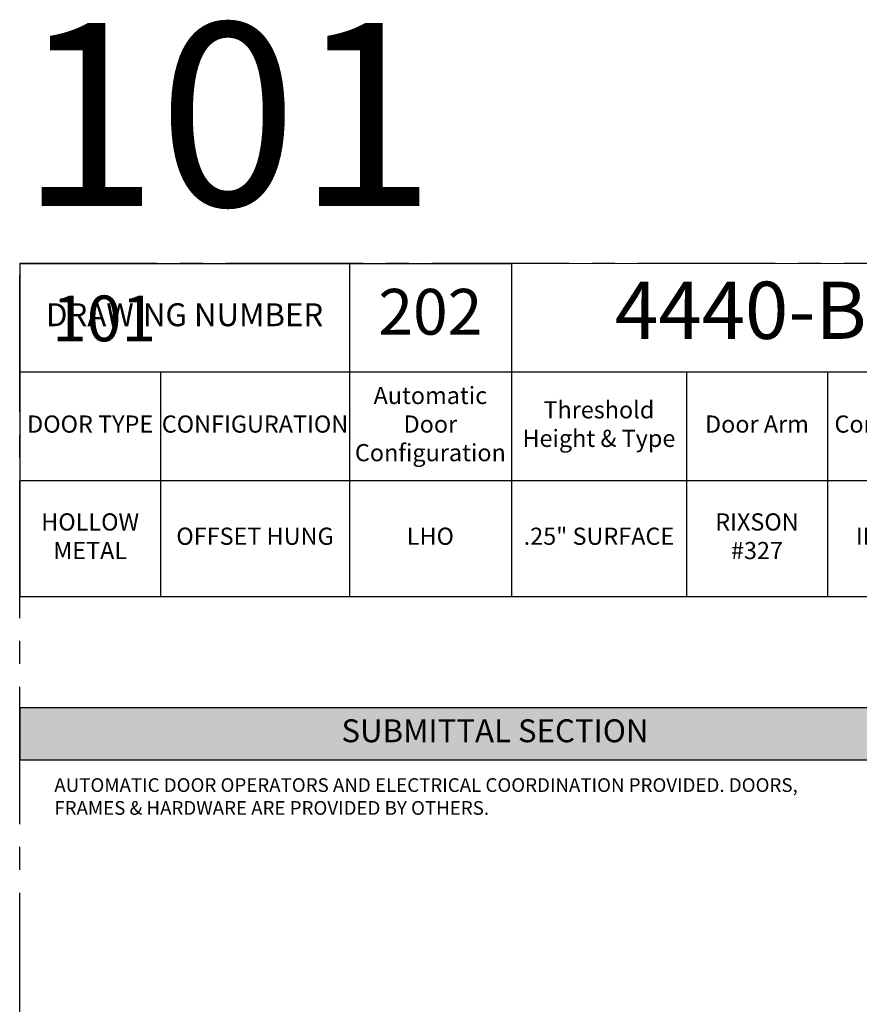
# Model space of a CAD drawing. Units: inches. Extents: x 3 to 2313, y -692 to 358.
# Drawn here: x 72 to 219, y 186 to 358 of the extents above; entities that cross this region are included whole.
import ezdxf
from ezdxf.enums import TextEntityAlignment as Align

# ---------------------------------------------------------------- set-up
doc = ezdxf.new("R2010")
doc.units = ezdxf.units.IN
doc.header["$MEASUREMENT"] = 0
doc.linetypes.add('CENTER2', pattern=[1.125, 0.75, -0.125, 0.125, -0.125])
doc.layers.add('CALLOUT', color=6, linetype='Continuous')
doc.layers.add('CONSTRUCTION', color=8, linetype='CENTER2', plot=False)
doc.layers.add('CONSTRUCTION - SHEET VIEWS', color=8, linetype='CENTER2', plot=False)
doc.layers.add('NOT FOR CONSTRUCTION TEXT', color=254, linetype='Continuous', lineweight=20, transparency=0.8)
doc.styles.add('PSD', font='FRABK.TTF')
doc.styles.add('PSD - B', font='FRAHV.TTF', dxfattribs={"height": 0.09375})

# ---------------------------------------------------------------- blocks, each defined once
blk = doc.blocks.new('11x17 PSD MODEL SPACE - SIMPLE')
at = {"layer": 'CONSTRUCTION'}
blk.add_lwpolyline([(0, 8.6888), (16.4325, 8.6888), (16.4325, 0), (0, 0)], close=True, dxfattribs=at)
at = {"layer": 'CALLOUT', "style": 'PSD'}
blk.add_attdef('SHEET', text='', height=1, dxfattribs=at).set_placement((0, 8.6888), align=Align.BOTTOM_LEFT)
at = {"layer": 'CONSTRUCTION', "style": 'PSD', "flags": 8}
blk.add_attdef('DO_NOT_CHANGE', text='', height=0.25, dxfattribs=at).set_placement((0.1768, 8.512), align=Align.TOP_LEFT)
blk = doc.blocks.new('*T35')
at = {"layer": 'CALLOUT', "color": 0, "linetype": 'ByBlock', "lineweight": -2, "transparency": 16777216}
for p, q in [((0, 0), (166.07, 0)), ((0, 0), (0, -9.17)), ((166.07, 0), (166.07, -9.17)), ((0, -9.17), (166.07, -9.17))]:
    blk.add_line(p, q, dxfattribs=at)
at = {"layer": 'CALLOUT', "color": 254, "transparency": 16777216}
blk.add_solid([(0, 0), (0, -9.17), (166.07, 0), (166.07, -9.17)], dxfattribs=at)
at = {"layer": 'CALLOUT', "transparency": 16777216, "insert": (83.04, -4.59), "char_height": 4, "width": 162.2347, "attachment_point": 5, "style": 'PSD - B'}
blk.add_mtext('SUBMITTAL SECTION', dxfattribs=at)
blk = doc.blocks.new('NOT FOR CONSTRUCTION')
at = {"color": 45, "insert": (0, 0), "char_height": 0.625, "attachment_point": 5, "rotation": 30, "style": 'PSD'}
blk.add_mtext_dynamic_manual_height_columns('NOT FOR CONSTRUCTION OR SUBMITTAL FOR REVIEW ONLY', width=12.92634, gutter_width=0.4688, heights=[0], dxfattribs=at)
blk = doc.blocks.new('*T72')
at = {"layer": 'CALLOUT', "color": 0, "lineweight": -2, "transparency": 16777216}
for p, q in [((0, 0), (85.9, 0)), ((0, 0), (0, -18.98)), ((57.61, 0), (57.61, -37.95)), ((85.9, 0), (85.9, -37.95)), ((0, -18.98), (166.07, -18.98)), ((116.51, -18.98), (116.51, -37.95)), ((141.12, -18.98), (141.12, -37.95)), ((166.07, -18.98), (166.07, -37.95)), ((57.61, -37.95), (166.07, -37.95))]:
    blk.add_line(p, q, dxfattribs=at)
at = {"layer": 'CALLOUT', "color": 0, "linetype": 'ByBlock', "lineweight": -2, "transparency": 16777216}
for p, q in [((0, -18.98), (0, -58.2)), ((24.61, -18.98), (24.61, -58.2)), ((0, -37.95), (57.61, -37.95)), ((57.61, -37.95), (57.61, -58.2)), ((85.9, -37.95), (85.9, -58.2)), ((116.51, -37.95), (116.51, -58.2)), ((141.12, -37.95), (141.12, -58.2)), ((166.07, -37.95), (166.07, -58.2)), ((0, -58.2), (166.07, -58.2))]:
    blk.add_line(p, q, dxfattribs=at)
at = {"layer": 'Defpoints', "color": 8, "linetype": 'ByBlock', "lineweight": 0, "transparency": 16777216}
for p, q in [((85.9, 0), (166.07, 0)), ((166.07, 0), (166.07, -18.98))]:
    blk.add_line(p, q, dxfattribs=at)
at = {"layer": 'CALLOUT', "transparency": 16777216, "attachment_point": 5, "style": 'PSD'}
for s, insert, char_height, width in [('4440-B', (125.99, -9.49), 10, 80.0584), ('202', (71.75, -9.49), 8, 28.1643), ('DRAWING NUMBER', (28.81, -9.49), 4, 57.492), ('Automatic Door Configuration^J', (71.75, -28.47), 3, 28.1643), ('Threshold Height & Type^J', (101.2, -28.47), 3, 30.492), ('DOOR TYPE', (12.31, -28.47), 3, 24.492), ('CONFIGURATION', (41.11, -28.47), 3, 32.88), ('Door Arm^J', (128.81, -28.47), 3, 24.492), ('Control Box^J', (153.6, -28.47), 3, 24.8343), ('HOLLOW METAL', (12.31, -48.08), 3, 24.492), ('RIXSON #327', (128.81, -48.08), 3, 22.612), ('OFFSET HUNG', (41.11, -48.08), 3, 32.88), ('LHO', (71.75, -48.08), 3, 28.1643), ('.25" SURFACE', (101.2, -48.08), 3, 30.492), ('IN CASE', (153.6, -48.08), 3, 24.8343)]:
    blk.add_mtext(s, dxfattribs=dict(at, insert=insert, char_height=char_height, width=width))

msp = doc.modelspace()

# ---------------------------------------------------------------- block references
for name, p in [('*T72', (71.83165, 315.25225)), ('*T35', (71.83165, 237.62305))]:
    msp.add_blockref(name, p)
at = {"layer": 'CONSTRUCTION - SHEET VIEWS'}
ref = msp.add_blockref('11x17 PSD MODEL SPACE - SIMPLE', (71.83165, 37.25225), dxfattribs=dict(at, xscale=32, yscale=32, zscale=32))
ref.add_attrib('SHEET', '101', dxfattribs={"layer": 'CALLOUT', "height": 32, "style": 'PSD'}).set_placement((71.83165, 315.29351), align=Align.BOTTOM_LEFT)
ref.add_attrib('DO_NOT_CHANGE', '101', dxfattribs={"layer": 'CONSTRUCTION', "height": 8, "style": 'PSD'}).set_placement((77.4885, 309.63666), align=Align.TOP_LEFT)
at = {"layer": 'NOT FOR CONSTRUCTION TEXT', "xscale": 32, "yscale": 32, "zscale": 32}
msp.add_blockref('NOT FOR CONSTRUCTION', (334.75165, 176.27288), dxfattribs=at)

# ---------------------------------------------------------------- texts
at = {"layer": 'CALLOUT', "insert": (77.88032, 225.26059), "char_height": 2.3984375, "width": 132.9464492, "attachment_point": 1, "style": 'PSD'}
msp.add_mtext('AUTOMATIC DOOR OPERATORS AND ELECTRICAL COORDINATION PROVIDED. DOORS, FRAMES & HARDWARE ARE PROVIDED BY OTHERS.', dxfattribs=at)

doc.saveas('drawing.dxf')
